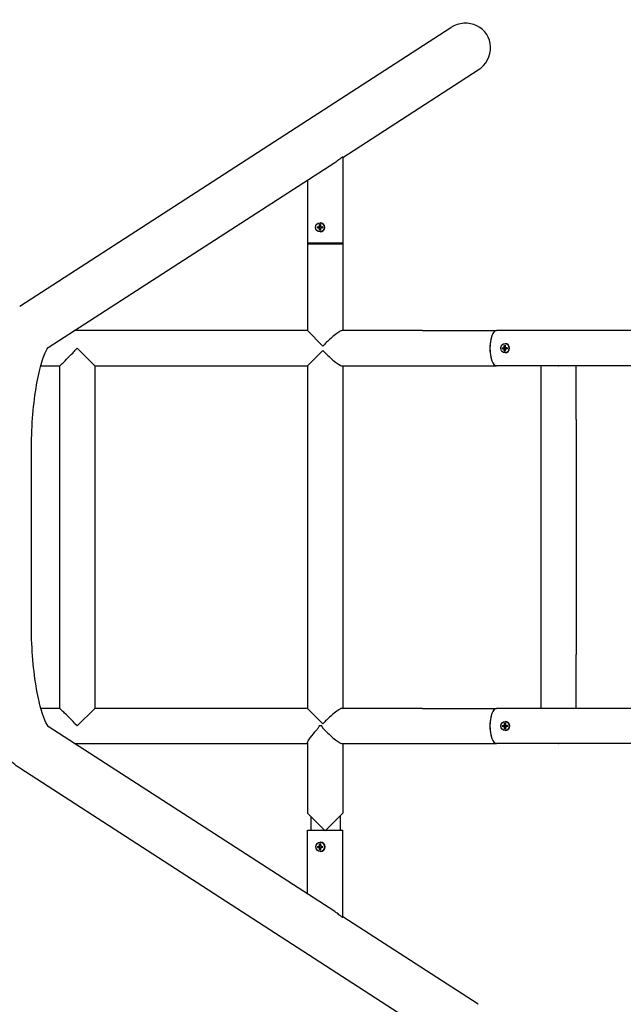
# Model space of a CAD drawing. Units: millimetres. Extents: x -5750 to 5810, y -1760 to 1820.
# Drawn here: x -2869 to -2150, y -527 to 646 of the extents above; entities that cross this region are included whole.
import ezdxf

# ---------------------------------------------------------------- set-up
doc = ezdxf.new("R2010")
doc.units = ezdxf.units.MM
doc.header["$LTSCALE"] = 50
doc.layers.add('SW_Toestellen', color=2, linetype='Continuous')

msp = doc.modelspace()

# ---------------------------------------------------------------- linework, layer by layer
at = {"layer": 'SW_Toestellen'}
for p, q in [((-2868.6, 305.3), (-2355.4, 637)), ((-2484.1, 482.4), (-2322.8, 586.6)), ((-2484.1, 483), (-2484.1, 379)), ((-2834.7, 255.8), (-2493.5, 476.3)), ((-2526.1, 455.2), (-2526.1, 379)), ((-2514.6, 399.6), (-2512.6, 399.1)), ((-2514.6, 398.4), (-2512.6, 398.9)), ((-2512.9, 399.6), (-2512, 399.5)), ((-2512.5, 399), (-2512.5, 399.1)), ((-2512.5, 398.9), (-2512.5, 399)), ((-2511.9, 400.7), (-2511.1, 400.5)), ((-2511.8, 402.5), (-2510.7, 401.1)), ((-2511.7, 399.4), (-2511.6, 399.4)), ((-2511.1, 404.5), (-2511, 404.5)), ((-2510.9, 400.2), (-2510.9, 400.2)), ((-2509.7, 399.6), (-2509.3, 399.5)), ((-2509.3, 399.4), (-2509.4, 399.4)), ((-2507.9, 399.6), (-2508.6, 399.1)), ((-2508.6, 399.1), (-2508.6, 399)), ((-2508.6, 399), (-2508.6, 398.9)), ((-2507.9, 398.4), (-2508.6, 398.9)), ((-2512.9, 398.4), (-2512, 398.5)), ((-2511.9, 397.3), (-2511.1, 397.5)), ((-2511.8, 395.5), (-2510.7, 396.9)), ((-2511.7, 398.6), (-2511.6, 398.6)), ((-2511.1, 393.5), (-2511, 393.5)), ((-2510.9, 397.8), (-2510.9, 397.8)), ((-2509.7, 398.4), (-2509.3, 398.5)), ((-2509.3, 398.6), (-2509.4, 398.6)), ((-2484.1, 380), (-2526.1, 380)), ((-2526.1, 380), (-2526.1, 276)), ((-2484.1, 379), (-2526.1, 379)), ((-2484.1, 380), (-2484.1, 276)), ((-2526.1, 276), (-2803.4, 276)), ((-2507.6, 257.5), (-2526.1, 276)), ((-2389.1, 276), (-2484.9, 276)), ((-2389.1, 276), (-2301, 276)), ((-719.2, 276), (-2301, 276)), ((-2291.7, 258.5), (-2290.7, 257.4)), ((-2290.9, 260.5), (-2290.9, 260.5)), ((-2802.5, 252.7), (-2800.3, 255)), ((-2800.3, 255), (-2779.3, 234)), ((-2526.1, 234), (-2507.6, 252.5)), ((-2294.4, 255.6), (-2292.1, 255.1)), ((-2294.4, 254.4), (-2292.1, 254.9)), ((-2292.8, 255.6), (-2291.6, 255.5)), ((-2292.8, 254.4), (-2291.6, 254.5)), ((-2292, 255), (-2292, 255.1)), ((-2292, 254.9), (-2292, 255)), ((-2291.8, 256.7), (-2290.7, 256.5)), ((-2291.8, 253.3), (-2290.7, 253.5)), ((-2291.7, 251.5), (-2290.7, 252.6)), ((-2291.3, 255.4), (-2291.2, 255.4)), ((-2291.3, 254.6), (-2291.2, 254.6)), ((-2290.9, 249.5), (-2290.9, 249.5)), ((-2290.5, 256.2), (-2290.4, 256.2)), ((-2290.5, 253.8), (-2290.4, 253.8)), ((-2289.7, 255.6), (-2289.2, 255.5)), ((-2289.7, 254.4), (-2289.2, 254.5)), ((-2289, 255.4), (-2289, 255.4)), ((-2289, 254.6), (-2289, 254.6)), ((-2287.9, 255.6), (-2288.3, 255.1)), ((-2288.3, 255.1), (-2288.3, 255)), ((-2288.3, 255), (-2288.3, 254.9)), ((-2287.9, 254.4), (-2288.3, 254.9)), ((-2843.4, 234), (-2821.2, 234)), ((-2821.3, 234), (-2821.3, -174)), ((-2779.3, 234), (-2526.1, 234)), ((-2779.3, 234), (-2779.3, -174)), ((-2526.1, 234), (-2526.1, -174)), ((-2484.9, 234), (-2389.1, 234)), ((-2484.1, 234), (-2484.1, -174)), ((-2389.1, 234), (-2301, 234)), ((-719.2, 234), (-2301, 234)), ((-2248.1, 234), (-2248.1, 170)), ((-2206.1, 170), (-2206.1, 234)), ((-2248.1, 170), (-2248.1, -110)), ((-2206.1, 170), (-2206.1, -110)), ((-2854.7, -72.2), (-2854.7, 132.2)), ((-2248.1, -110), (-2248.1, -174)), ((-2206.1, -174), (-2206.1, -110)), ((-2821.2, -174), (-2843.4, -174)), ((-2779.3, -174), (-2800.3, -195)), ((-2526.1, -174), (-2779.3, -174)), ((-2507.6, -192.5), (-2526.1, -174)), ((-2389.1, -174), (-2484.9, -174)), ((-2389.1, -174), (-2301, -174)), ((-719.2, -174), (-2301, -174)), ((-2493.5, -416.2), (-2834.7, -195.7)), ((-2800.3, -195), (-2802.5, -192.7)), ((-2508.9, -195), (-2512.1, -195)), ((-2294.1, -194.4), (-2291.8, -194.9)), ((-2294.1, -195.6), (-2291.8, -195.1)), ((-2292.5, -194.4), (-2291.3, -194.5)), ((-2292.5, -195.6), (-2291.3, -195.5)), ((-2291.7, -195), (-2291.7, -194.9)), ((-2291.7, -195.1), (-2291.7, -195)), ((-2291.5, -193.3), (-2290.4, -193.5)), ((-2291.5, -196.7), (-2290.4, -196.5)), ((-2291.4, -191.5), (-2290.4, -192.6)), ((-2291.4, -198.5), (-2290.4, -197.4)), ((-2291, -194.6), (-2290.9, -194.6)), ((-2291, -195.4), (-2290.9, -195.4)), ((-2290.6, -189.5), (-2290.6, -189.5)), ((-2290.2, -193.8), (-2290.1, -193.8)), ((-2290.2, -196.2), (-2290.1, -196.2)), ((-2289.4, -194.4), (-2288.9, -194.5)), ((-2289.4, -195.6), (-2288.9, -195.5)), ((-2288.7, -194.6), (-2288.7, -194.6)), ((-2288.7, -195.4), (-2288.7, -195.4)), ((-2287.6, -194.4), (-2288, -194.9)), ((-2288, -194.9), (-2288, -195)), ((-2288, -195), (-2288, -195.1)), ((-2287.6, -195.6), (-2288, -195.1)), ((-2290.6, -200.5), (-2290.6, -200.5)), ((-2803.4, -216), (-2526.1, -216)), ((-2526.1, -215.3), (-2526.1, -299)), ((-2484.9, -216), (-2389.1, -216)), ((-2484.1, -216), (-2484.1, -299)), ((-2389.1, -216), (-2301, -216)), ((-719.2, -216), (-2301, -216)), ((-2355.4, -577), (-2868.6, -245.3)), ((-2505.1, -320), (-2526.1, -299)), ((-2522.1, -303), (-2522.1, -319)), ((-2484.1, -299), (-2505.1, -320)), ((-2487.1, -302), (-2487.1, -319)), ((-2526.1, -319), (-2484.1, -319)), ((-2526.1, -395.2), (-2526.1, -319)), ((-2484.1, -423), (-2484.1, -319)), ((-2514.3, -338.4), (-2512.3, -338.9)), ((-2514.3, -339.6), (-2512.3, -339.1)), ((-2512.7, -338.4), (-2511.8, -338.5)), ((-2512.7, -339.6), (-2511.8, -339.5)), ((-2512.2, -339), (-2512.2, -338.9)), ((-2512.2, -339.1), (-2512.2, -339)), ((-2511.7, -337.3), (-2510.8, -337.5)), ((-2511.5, -335.5), (-2510.5, -336.9)), ((-2511.5, -338.6), (-2511.4, -338.6)), ((-2511.5, -339.4), (-2511.4, -339.4)), ((-2510.8, -333.5), (-2510.8, -333.5)), ((-2510.6, -337.8), (-2510.6, -337.8)), ((-2510.6, -340.2), (-2510.6, -340.2)), ((-2509.4, -338.4), (-2509, -338.5)), ((-2509.4, -339.6), (-2509, -339.5)), ((-2509.1, -338.6), (-2509.1, -338.6)), ((-2509.1, -339.4), (-2509.1, -339.4)), ((-2508.4, -338.9), (-2508.4, -339)), ((-2508.4, -339), (-2508.4, -339.1)), ((-2507.6, -338.4), (-2508.3, -338.9)), ((-2507.6, -339.6), (-2508.3, -339.1)), ((-2511.7, -340.7), (-2510.8, -340.5)), ((-2511.5, -342.5), (-2510.5, -341.1)), ((-2510.8, -344.5), (-2510.8, -344.5)), ((-2322.8, -526.6), (-2484.1, -422.3))]:
    msp.add_line(p, q, dxfattribs=at)
for centre, start, end in [((-2227.1, 255), 89.8571, 90), ((-2227.1, 255), 90, 90.2118), ((-2227.1, 255), 269.7882, 270), ((-2227.1, 255), 270, 270.1429), ((-2227.1, -195), 90, 90.2118), ((-2227.1, -195), 89.8571, 90), ((-2227.1, -195), 269.7882, 270), ((-2227.1, -195), 270, 270.1429)]:
    msp.add_arc(centre, 21, start, end, dxfattribs=at)
for centre, major_axis, ratio, start_param, end_param in [((-2339.1, 611.8), (26.4, 17.1), 0.952692, 4.712389, 7.853982), ((-2504.1, 399), (0, 15), 0.701392, 1.533497, 1.608096), ((-2507.3, 399), (11.5, 10.6), 0.280459, 1.714085, 1.811186), ((-2510.6, 399), (0, -2), 0.965926, 4.65794, 4.712389), ((-2510.6, 399), (0, -2), 0.965926, 4.712389, 4.766838), ((-2507.9, 395.1), (14.8, -2.2), 0.476214, 1.832258, 1.906857), ((-2511, 399), (0, 5.5), 0.965926, 3.141593, 6.283185), ((-2507.3, 399), (11, -11.1), 0.083662, 4.479134, 4.576234), ((-2510.3, 399), (0, 2), 0.834869, 4.712389, 4.766214), ((-2510.6, 399), (0, 2), 0.965926, 4.712389, 4.766838), ((-2510.3, 399), (0, 2), 0.834869, 4.658564, 4.712389), ((-2510.6, 399), (0, 2), 0.965926, 4.65794, 4.712389), ((-2511.6, 399), (0, -15), 0.251035, 1.533497, 1.608096), ((-2507.3, 399), (-11.5, 10.6), 0.280459, 1.330407, 1.427507), ((-2507.9, 402.9), (-14.8, -2.2), 0.476214, 1.234735, 1.309335), ((-2507.3, 399), (-11, -11.1), 0.083662, 4.848544, 4.945644), ((-2301, 255), (0, -21), 0.374607, 3.141593, 6.283185), ((-2301, 255), (0, 21), 0.374607, 0, 3.141593), ((-2226.7, 255), (-108, 0), 0.19438, 4.714883, 4.716086), ((-2286.3, 251.1), (14.6, -3.1), 0.457113, 1.968249, 2.042849), ((-2290.9, 255), (0, 5.5), 0.927184, 3.141593, 6.283185), ((-2282.7, 255), (0, 15), 0.783029, 1.533497, 1.608096), ((-2285.5, 255), (11.8, 10.3), 0.357961, 1.80988, 1.906981), ((-2285.5, 255), (-11.8, 10.3), 0.357961, 1.234611, 1.331712), ((-2290.2, 255), (0, -2), 0.927184, 4.65794, 4.712389), ((-2290.2, 255), (0, -2), 0.927184, 4.712389, 4.766838), ((-2286.3, 258.9), (-14.6, -3.1), 0.457113, 1.098744, 1.173343), ((-2285.4, 255), (11.2, -10.9), 0.169057, 4.391738, 4.488839), ((-2285.4, 255), (-11.2, -10.9), 0.169057, 4.935939, 5.03304), ((-2289.8, 255), (0, 2), 0.737497, 4.712389, 4.766214), ((-2290.2, 255), (0, 2), 0.927184, 4.712389, 4.766838), ((-2289.8, 255), (0, 2), 0.737497, 4.658564, 4.712389), ((-2290.2, 255), (0, 2), 0.927184, 4.65794, 4.712389), ((-2289.9, 255), (0, -15), 0.131197, 1.533497, 1.608096), ((-2226.7, 255), (-108, 0), 0.19438, 1.567099, 1.568303), ((-2301, -195), (0, -21), 0.374607, 3.141593, 6.283185), ((-2301, -195), (0, 21), 0.374607, 0, 3.141593), ((-2226.7, -195), (-108, 0), 0.19438, 4.714883, 4.716086), ((-2282.4, -195), (0, 15), 0.783029, 1.533497, 1.608096), ((-2285.2, -195), (11.8, 10.3), 0.357961, 1.80988, 1.906981), ((-2285.2, -195), (-11.8, 10.3), 0.357961, 1.234611, 1.331712), ((-2289.9, -195), (0, -2), 0.927184, 4.65794, 4.712389), ((-2289.9, -195), (0, -2), 0.927184, 4.712389, 4.766838), ((-2286, -198.9), (14.6, -3.1), 0.457113, 1.968249, 2.042849), ((-2286, -191.1), (-14.6, -3.1), 0.457113, 1.098744, 1.173343), ((-2290.6, -195), (0, 5.5), 0.927184, 3.141593, 6.283185), ((-2285.1, -195), (11.2, -10.9), 0.169057, 4.391738, 4.488839), ((-2285.1, -195), (-11.2, -10.9), 0.169057, 4.935939, 5.03304), ((-2289.5, -195), (0, -2), 0.737497, 1.570796, 1.624621), ((-2289.9, -195), (0, 2), 0.927184, 4.712389, 4.766838), ((-2289.5, -195), (0, -2), 0.737497, 1.516971, 1.570796), ((-2289.9, -195), (0, 2), 0.927184, 4.65794, 4.712389), ((-2289.6, -195), (0, -15), 0.131197, 1.533497, 1.608096), ((-2226.7, -195), (-108, 0), 0.19438, 1.567099, 1.568303), ((-2503.8, -339), (0, 15), 0.701392, 1.533497, 1.608096), ((-2507.1, -339), (11.5, 10.6), 0.280459, 1.714085, 1.811186), ((-2507.1, -339), (-11.5, 10.6), 0.280459, 1.330407, 1.427507), ((-2510.3, -339), (0, -2), 0.965926, 4.65794, 4.712389), ((-2510.3, -339), (0, -2), 0.965926, 4.712389, 4.766838), ((-2507.6, -342.9), (14.8, -2.2), 0.476214, 1.832258, 1.906857), ((-2510.8, -339), (0, 5.5), 0.965926, 3.141593, 6.283185), ((-2507, -339), (11, -11.1), 0.083662, 4.479134, 4.576234), ((-2507, -339), (-11, -11.1), 0.083662, 4.848544, 4.945644), ((-2510, -339), (0, -2), 0.834869, 1.570796, 1.624621), ((-2510.3, -339), (0, 2), 0.965926, 4.712389, 4.766838), ((-2510, -339), (0, -2), 0.834869, 1.516971, 1.570796), ((-2510.3, -339), (0, 2), 0.965926, 4.65794, 4.712389), ((-2511.4, -339), (0, -15), 0.251035, 1.533497, 1.608096), ((-2507.6, -335.1), (-14.8, -2.2), 0.476214, 1.234735, 1.309335)]:
    msp.add_ellipse(centre, major_axis=major_axis, ratio=ratio, start_param=start_param, end_param=end_param, dxfattribs=at)
for centre, ratio in [((-2511.1, 399), 0.965926), ((-2290.9, 255), 0.927184), ((-2290.6, -195), 0.927184), ((-2510.8, -339), 0.965926)]:
    msp.add_ellipse(centre, major_axis=(0, 5.5), ratio=ratio, dxfattribs=at)
for points, knots in [([(-2493.5, 476.3), (-2491.8, 477.4), (-2490.1, 478.7), (-2487.8, 480.5), (-2487, 481.1), (-2485.7, 482.1), (-2485.2, 482.5), (-2484.5, 483), (-2484.3, 483.1), (-2484.1, 483.1), (-2484.1, 483), (-2484.1, 483)], [18.607336, 18.607336, 18.607336, 18.607336, 19.319296, 19.319296, 19.764454, 19.764454, 20.209612, 20.209612, 20.610766, 20.610766, 20.75093, 20.75093, 20.75093, 20.75093]), ([(-2514.6, 399.6), (-2514.3, 399.6), (-2514.1, 399.6), (-2513.5, 399.6), (-2513.2, 399.6), (-2512.9, 399.6)], [0, 0, 0, 0, 0.0853596, 0.0853596, 0.1806809, 0.1806809, 0.1806809, 0.1806809]), ([(-2512.5, 399.1), (-2512.5, 399.1), (-2512.5, 399.1), (-2512.5, 399.1), (-2512.6, 399.1), (-2512.6, 399.1)], [0.01053712, 0.01053712, 0.01053712, 0.01053712, 0.01205786, 0.01205786, 0.02365377, 0.02365377, 0.02365377, 0.02365377]), ([(-2512.6, 398.9), (-2512.6, 398.9), (-2512.5, 398.9), (-2512.5, 398.9), (-2512.5, 398.9), (-2512.5, 398.9)], [0, 0, 0, 0, 0.01159954, 0.01159954, 0.01313427, 0.01313427, 0.01313427, 0.01313427]), ([(-2512, 399.3), (-2512.1, 399.2), (-2512.2, 399.2), (-2512.4, 399.1), (-2512.4, 399.1), (-2512.5, 399.1)], [0, 0, 0, 0, 0.03837097, 0.03837097, 0.05422773, 0.05422773, 0.05422773, 0.05422773]), ([(-2512, 399.5), (-2512, 399.5), (-2512, 399.5), (-2511.9, 399.4), (-2511.9, 399.4), (-2511.8, 399.4), (-2511.8, 399.4), (-2511.7, 399.4)], [-0.03789508, -0.03789508, -0.03789508, -0.03789508, -0.0237634, -0.0237634, -0.0103241, -0.0103241, 0, 0, 0, 0]), ([(-2511.9, 400.7), (-2511.9, 401), (-2511.9, 401.3), (-2511.8, 401.9), (-2511.8, 402.2), (-2511.8, 402.5)], [0, 0, 0, 0, 0.0936705, 0.0936705, 0.1808975, 0.1808975, 0.1808975, 0.1808975]), ([(-2511.1, 400.5), (-2511, 400.4), (-2511, 400.4), (-2511, 400.4), (-2511, 400.4), (-2510.9, 400.3), (-2510.9, 400.3), (-2510.9, 400.3)], [0, 0, 0, 0, 0.0200021, 0.0200021, 0.03066464, 0.03066464, 0.04377072, 0.04377072, 0.04377072, 0.04377072]), ([(-2510.7, 402.5), (-2510.7, 402.2), (-2510.7, 401.9), (-2510.7, 401.3), (-2510.7, 401), (-2510.7, 400.7)], [0, 0, 0, 0, 0.0853596, 0.0853596, 0.1806809, 0.1806809, 0.1806809, 0.1806809]), ([(-2509.7, 399.6), (-2509.4, 399.6), (-2509.1, 399.6), (-2508.5, 399.6), (-2508.2, 399.6), (-2507.9, 399.6)], [0, 0, 0, 0, 0.0936705, 0.0936705, 0.1808975, 0.1808975, 0.1808975, 0.1808975]), ([(-2509.2, 399.5), (-2509.2, 399.5), (-2509.2, 399.4), (-2509.2, 399.4), (-2509.2, 399.4), (-2509.3, 399.4), (-2509.3, 399.4), (-2509.3, 399.4)], [0.00559644, 0.00559644, 0.00559644, 0.00559644, 0.0200021, 0.0200021, 0.03066464, 0.03066464, 0.04377072, 0.04377072, 0.04377072, 0.04377072]), ([(-2509.1, 398.7), (-2509, 398.8), (-2508.9, 398.8), (-2508.7, 398.9), (-2508.7, 398.9), (-2508.6, 398.9)], [0, 0, 0, 0, 0.03837097, 0.03837097, 0.05422773, 0.05422773, 0.05422773, 0.05422773]), ([(-2508.6, 399.1), (-2508.6, 399.1), (-2508.6, 399.1), (-2508.6, 399.1), (-2508.6, 399.1), (-2508.6, 399.1)], [0, 0, 0, 0, 0.01159954, 0.01159954, 0.01313427, 0.01313427, 0.01313427, 0.01313427]), ([(-2508.6, 398.9), (-2508.6, 398.9), (-2508.6, 398.9), (-2508.6, 398.9), (-2508.6, 398.9), (-2508.6, 398.9)], [0.01053712, 0.01053712, 0.01053712, 0.01053712, 0.01205786, 0.01205786, 0.02365377, 0.02365377, 0.02365377, 0.02365377]), ([(-2512.9, 398.4), (-2513.2, 398.4), (-2513.5, 398.4), (-2514.1, 398.4), (-2514.3, 398.4), (-2514.6, 398.4)], [0, 0, 0, 0, 0.0936705, 0.0936705, 0.1808975, 0.1808975, 0.1808975, 0.1808975]), ([(-2512, 398.5), (-2512, 398.5), (-2512, 398.6), (-2511.9, 398.6), (-2511.9, 398.6), (-2511.8, 398.6), (-2511.8, 398.6), (-2511.7, 398.6)], [0, 0, 0, 0, 0.0200021, 0.0200021, 0.03066464, 0.03066464, 0.04377072, 0.04377072, 0.04377072, 0.04377072]), ([(-2511.8, 395.5), (-2511.8, 395.8), (-2511.8, 396.1), (-2511.9, 396.7), (-2511.9, 397), (-2511.9, 397.3)], [0, 0, 0, 0, 0.0853596, 0.0853596, 0.1806809, 0.1806809, 0.1806809, 0.1806809]), ([(-2511.1, 397.5), (-2511, 397.5), (-2511, 397.6), (-2511, 397.6), (-2511, 397.6), (-2510.9, 397.7), (-2510.9, 397.7), (-2510.9, 397.7)], [-0.03789508, -0.03789508, -0.03789508, -0.03789508, -0.0237634, -0.0237634, -0.0103241, -0.0103241, 0, 0, 0, 0]), ([(-2510.7, 397.3), (-2510.7, 397), (-2510.7, 396.7), (-2510.7, 396.1), (-2510.7, 395.8), (-2510.7, 395.5)], [0, 0, 0, 0, 0.0936705, 0.0936705, 0.1808975, 0.1808975, 0.1808975, 0.1808975]), ([(-2507.9, 398.4), (-2508.2, 398.4), (-2508.5, 398.4), (-2509.1, 398.4), (-2509.4, 398.4), (-2509.7, 398.4)], [0, 0, 0, 0, 0.0853596, 0.0853596, 0.1806809, 0.1806809, 0.1806809, 0.1806809]), ([(-2509.2, 398.5), (-2509.2, 398.5), (-2509.2, 398.6), (-2509.2, 398.6), (-2509.2, 398.6), (-2509.3, 398.6), (-2509.3, 398.6), (-2509.3, 398.6)], [-0.03298139, -0.03298139, -0.03298139, -0.03298139, -0.0237634, -0.0237634, -0.0103241, -0.0103241, 0, 0, 0, 0]), ([(-2484.9, 276), (-2485.2, 276), (-2485.7, 275.9), (-2487.2, 275.2), (-2488.4, 274.5), (-2491.7, 272.3), (-2493.7, 270.7), (-2499.3, 265.9), (-2502.8, 262.7), (-2506.3, 259), (-2507.1, 258.2), (-2507.6, 257.5)], [-1.288016, -1.288016, -1.288016, -1.288016, -1.178826, -1.178826, -0.990163, -0.990163, -0.744243, -0.744243, -0.337602, -0.337602, -0.2127, -0.2127, -0.2127, -0.2127]), ([(-2291.8, 256.7), (-2291.8, 257), (-2291.8, 257.3), (-2291.8, 257.9), (-2291.7, 258.2), (-2291.7, 258.5)], [0, 0, 0, 0, 0.0936705, 0.0936705, 0.1808975, 0.1808975, 0.1808975, 0.1808975]), ([(-2290.6, 258.5), (-2290.6, 258.2), (-2290.7, 257.9), (-2290.7, 257.3), (-2290.7, 257), (-2290.7, 256.7)], [0, 0, 0, 0, 0.0853596, 0.0853596, 0.1806809, 0.1806809, 0.1806809, 0.1806809]), ([(-2854.7, 132.2), (-2854.7, 145.5), (-2854.2, 158.8), (-2852.3, 184.3), (-2850.9, 196.4), (-2847.4, 218.2), (-2845.2, 227.9), (-2840.8, 243.2), (-2838.5, 249), (-2835.4, 255), (-2834.3, 256.3), (-2834.3, 256.3)], [4.712328, 4.712328, 4.712328, 4.712328, 4.993355, 4.993355, 5.274382, 5.274382, 5.555409, 5.555409, 5.818118, 5.818118, 6.001876, 6.001876, 6.001876, 6.001876]), ([(-2821.2, 234), (-2821.2, 234), (-2821.1, 234.1), (-2820.5, 234.5), (-2819.8, 235.1), (-2817.8, 237), (-2816.3, 238.5), (-2812.3, 242.4), (-2809.5, 245.1), (-2805, 249.8), (-2803.4, 251.5), (-2802.5, 252.7)], [-1.792086, -1.792086, -1.792086, -1.792086, -1.673917, -1.673917, -1.398587, -1.398587, -1.05781, -1.05781, -0.559315, -0.559315, -0.224666, -0.224666, -0.224666, -0.224666]), ([(-2507.6, 252.5), (-2506.8, 251.5), (-2505.6, 250.3), (-2502.6, 247.2), (-2500.8, 245.5), (-2496.8, 241.9), (-2494.6, 240), (-2491, 237.2), (-2489.5, 236.2), (-2487.2, 234.8), (-2486.2, 234.3), (-2485.3, 234), (-2485.1, 234), (-2484.9, 234)], [-7.148877, -7.148877, -7.148877, -7.148877, -6.824706, -6.824706, -6.407854, -6.407854, -5.893156, -5.893156, -5.507833, -5.507833, -5.175555, -5.175555, -5.05462, -5.05462, -5.05462, -5.05462]), ([(-2294.4, 255.6), (-2294.1, 255.6), (-2293.9, 255.6), (-2293.4, 255.6), (-2293.1, 255.6), (-2292.8, 255.6)], [0, 0, 0, 0, 0.0853596, 0.0853596, 0.1806809, 0.1806809, 0.1806809, 0.1806809]), ([(-2292.8, 254.4), (-2293.1, 254.4), (-2293.4, 254.4), (-2293.9, 254.4), (-2294.1, 254.4), (-2294.4, 254.4)], [0, 0, 0, 0, 0.0936705, 0.0936705, 0.1808975, 0.1808975, 0.1808975, 0.1808975]), ([(-2292, 255.1), (-2292, 255.1), (-2292, 255.1), (-2292.1, 255.1), (-2292.1, 255.1), (-2292.1, 255.1)], [0.01053712, 0.01053712, 0.01053712, 0.01053712, 0.01205786, 0.01205786, 0.02365377, 0.02365377, 0.02365377, 0.02365377]), ([(-2292.1, 254.9), (-2292.1, 254.9), (-2292.1, 254.9), (-2292, 254.9), (-2292, 254.9), (-2292, 254.9)], [0, 0, 0, 0, 0.01159954, 0.01159954, 0.01313427, 0.01313427, 0.01313427, 0.01313427]), ([(-2291.5, 255.3), (-2291.6, 255.2), (-2291.8, 255.2), (-2291.9, 255.1), (-2292, 255.1), (-2292, 255.1)], [0, 0, 0, 0, 0.03837097, 0.03837097, 0.05422773, 0.05422773, 0.05422773, 0.05422773]), ([(-2291.7, 251.5), (-2291.7, 251.8), (-2291.7, 252.1), (-2291.8, 252.7), (-2291.8, 253), (-2291.8, 253.3)], [0, 0, 0, 0, 0.0853596, 0.0853596, 0.1806809, 0.1806809, 0.1806809, 0.1806809]), ([(-2291.6, 255.5), (-2291.6, 255.5), (-2291.6, 255.5), (-2291.5, 255.4), (-2291.4, 255.4), (-2291.4, 255.4), (-2291.3, 255.4), (-2291.3, 255.4)], [-0.03789508, -0.03789508, -0.03789508, -0.03789508, -0.0237634, -0.0237634, -0.0103241, -0.0103241, 0, 0, 0, 0]), ([(-2291.6, 254.5), (-2291.6, 254.5), (-2291.5, 254.6), (-2291.5, 254.6), (-2291.4, 254.6), (-2291.4, 254.6), (-2291.3, 254.6), (-2291.3, 254.6)], [0, 0, 0, 0, 0.0200021, 0.0200021, 0.03066464, 0.03066464, 0.04377072, 0.04377072, 0.04377072, 0.04377072]), ([(-2290.7, 256.5), (-2290.7, 256.4), (-2290.6, 256.4), (-2290.6, 256.4), (-2290.6, 256.4), (-2290.5, 256.3), (-2290.5, 256.3), (-2290.5, 256.3)], [0, 0, 0, 0, 0.0200021, 0.0200021, 0.03066464, 0.03066464, 0.04377072, 0.04377072, 0.04377072, 0.04377072]), ([(-2290.7, 253.5), (-2290.7, 253.5), (-2290.6, 253.6), (-2290.6, 253.6), (-2290.6, 253.6), (-2290.5, 253.7), (-2290.5, 253.7), (-2290.5, 253.7)], [-0.03789508, -0.03789508, -0.03789508, -0.03789508, -0.0237634, -0.0237634, -0.0103241, -0.0103241, 0, 0, 0, 0]), ([(-2290.7, 253.3), (-2290.7, 253), (-2290.7, 252.7), (-2290.7, 252.1), (-2290.6, 251.8), (-2290.6, 251.5)], [0, 0, 0, 0, 0.0936705, 0.0936705, 0.1808975, 0.1808975, 0.1808975, 0.1808975]), ([(-2289.7, 255.6), (-2289.4, 255.6), (-2289.1, 255.6), (-2288.5, 255.6), (-2288.2, 255.6), (-2287.9, 255.6)], [0, 0, 0, 0, 0.0936705, 0.0936705, 0.1808975, 0.1808975, 0.1808975, 0.1808975]), ([(-2287.9, 254.4), (-2288.2, 254.4), (-2288.5, 254.4), (-2289.1, 254.4), (-2289.4, 254.4), (-2289.7, 254.4)], [0, 0, 0, 0, 0.0853596, 0.0853596, 0.1806809, 0.1806809, 0.1806809, 0.1806809]), ([(-2288.9, 255.4), (-2288.9, 255.4), (-2288.9, 255.4), (-2288.9, 255.4), (-2288.9, 255.4), (-2288.9, 255.4), (-2288.9, 255.4), (-2289, 255.4)], [0.01740928, 0.01740928, 0.01740928, 0.01740928, 0.0200021, 0.0200021, 0.03066464, 0.03066464, 0.04377072, 0.04377072, 0.04377072, 0.04377072]), ([(-2288.9, 254.6), (-2288.9, 254.6), (-2288.9, 254.6), (-2288.9, 254.6), (-2288.9, 254.6), (-2289, 254.6)], [-0.023039, -0.023039, -0.023039, -0.023039, -0.0103241, -0.0103241, 0, 0, 0, 0]), ([(-2288.8, 254.7), (-2288.7, 254.8), (-2288.6, 254.8), (-2288.4, 254.9), (-2288.4, 254.9), (-2288.3, 254.9)], [0, 0, 0, 0, 0.03837097, 0.03837097, 0.05422773, 0.05422773, 0.05422773, 0.05422773]), ([(-2288.3, 255.1), (-2288.3, 255.1), (-2288.3, 255.1), (-2288.3, 255.1), (-2288.3, 255.1), (-2288.3, 255.1)], [0, 0, 0, 0, 0.01159954, 0.01159954, 0.01313427, 0.01313427, 0.01313427, 0.01313427]), ([(-2288.3, 254.9), (-2288.3, 254.9), (-2288.3, 254.9), (-2288.3, 254.9), (-2288.3, 254.9), (-2288.3, 254.9)], [0.01053712, 0.01053712, 0.01053712, 0.01053712, 0.01205786, 0.01205786, 0.02365377, 0.02365377, 0.02365377, 0.02365377]), ([(-2868.6, -245.3), (-2874.4, -241.5), (-2878.6, -237.1), (-2888.3, -224.5), (-2892.5, -215.7), (-2899.8, -196), (-2902.8, -185.1), (-2907.9, -161), (-2909.9, -147.9), (-2913, -120.4), (-2914, -105.9), (-2914.6, -84.9), (-2914.7, -78.5), (-2914.7, -72.2)], [3.307337, 3.307337, 3.307337, 3.307337, 3.466965, 3.466965, 3.747963, 3.747963, 4.028961, 4.028961, 4.309959, 4.309959, 4.590957, 4.590957, 4.712328, 4.712328, 4.712328, 4.712328]), ([(-2834.3, -196.2), (-2834.3, -196.2), (-2834.3, -196.2), (-2834.6, -196), (-2835.4, -194.8), (-2837.8, -190.3), (-2839.5, -186.5), (-2843.2, -175.4), (-2845.2, -167.7), (-2849.1, -148.9), (-2850.8, -137.6), (-2853.3, -113.2), (-2854.2, -100.2), (-2854.7, -82), (-2854.7, -77.1), (-2854.7, -72.2)], [3.422902, 3.422902, 3.422902, 3.422902, 3.442681, 3.442681, 3.595963, 3.595963, 3.796052, 3.796052, 4.046187, 4.046187, 4.327185, 4.327185, 4.608183, 4.608183, 4.712328, 4.712328, 4.712328, 4.712328]), ([(-2802.5, -192.7), (-2802.6, -192.6), (-2802.7, -192.6), (-2803.8, -191), (-2805.8, -188.9), (-2810.6, -184), (-2813, -181.6), (-2816.5, -178.3), (-2817.8, -177), (-2819.8, -175.2), (-2820.5, -174.5), (-2821.1, -174.1), (-2821.2, -174), (-2821.2, -174)], [-8.102342, -8.102342, -8.102342, -8.102342, -8.063763, -8.063763, -7.517977, -7.517977, -6.948256, -6.948256, -6.570246, -6.570246, -6.214941, -6.214941, -6.053446, -6.053446, -6.053446, -6.053446]), ([(-2484.9, -174), (-2485.2, -174), (-2485.7, -174.1), (-2487.2, -174.8), (-2488.4, -175.5), (-2491.7, -177.7), (-2493.7, -179.3), (-2499.3, -184.1), (-2502.8, -187.3), (-2506.3, -191), (-2507.1, -191.8), (-2507.6, -192.5)], [-1.288016, -1.288016, -1.288016, -1.288016, -1.178826, -1.178826, -0.990163, -0.990163, -0.744243, -0.744243, -0.337602, -0.337602, -0.2127, -0.2127, -0.2127, -0.2127]), ([(-2526.1, -215.3), (-2526.1, -214.9), (-2525.9, -214.3), (-2525, -212.3), (-2523.9, -210.7), (-2520.4, -205.9), (-2517.7, -202.7), (-2514.3, -198.7), (-2513.5, -197.7), (-2512.5, -196.3), (-2512.3, -195.9), (-2512.2, -195.4), (-2512.1, -195.2), (-2512.1, -195)], [-1.136199, -1.136199, -1.136199, -1.136199, -0.990163, -0.990163, -0.744243, -0.744243, -0.337602, -0.337602, -0.17073, -0.17073, -0.059497, -0.059497, 0, 0, 0, 0]), ([(-2508.9, -195), (-2508.9, -195.2), (-2508.9, -195.3), (-2508.8, -195.7), (-2508.8, -195.9), (-2508, -197.2), (-2506.4, -199), (-2502.6, -202.8), (-2500.8, -204.5), (-2496.8, -208.1), (-2494.6, -210), (-2491, -212.8), (-2489.5, -213.8), (-2487.2, -215.2), (-2486.2, -215.7), (-2485.3, -216), (-2485.1, -216), (-2484.9, -216)], [-7.462828, -7.462828, -7.462828, -7.462828, -7.4069, -7.4069, -7.324942, -7.324942, -6.824706, -6.824706, -6.407854, -6.407854, -5.893156, -5.893156, -5.507833, -5.507833, -5.175555, -5.175555, -5.05462, -5.05462, -5.05462, -5.05462]), ([(-2294.1, -194.4), (-2293.8, -194.4), (-2293.6, -194.4), (-2293.1, -194.4), (-2292.8, -194.4), (-2292.5, -194.4)], [0, 0, 0, 0, 0.0853596, 0.0853596, 0.1806809, 0.1806809, 0.1806809, 0.1806809]), ([(-2292.5, -195.6), (-2292.8, -195.6), (-2293.1, -195.6), (-2293.6, -195.6), (-2293.8, -195.6), (-2294.1, -195.6)], [0, 0, 0, 0, 0.0936705, 0.0936705, 0.1808975, 0.1808975, 0.1808975, 0.1808975]), ([(-2291.7, -194.9), (-2291.7, -194.9), (-2291.7, -194.9), (-2291.8, -194.9), (-2291.8, -194.9), (-2291.8, -194.9)], [0.01053712, 0.01053712, 0.01053712, 0.01053712, 0.01205786, 0.01205786, 0.02365377, 0.02365377, 0.02365377, 0.02365377]), ([(-2291.8, -195.1), (-2291.8, -195.1), (-2291.8, -195.1), (-2291.7, -195.1), (-2291.7, -195.1), (-2291.7, -195.1)], [0, 0, 0, 0, 0.01159954, 0.01159954, 0.01313427, 0.01313427, 0.01313427, 0.01313427]), ([(-2291.2, -194.7), (-2291.3, -194.8), (-2291.5, -194.8), (-2291.6, -194.9), (-2291.7, -194.9), (-2291.7, -194.9)], [0, 0, 0, 0, 0.03837097, 0.03837097, 0.05422773, 0.05422773, 0.05422773, 0.05422773]), ([(-2291.5, -193.3), (-2291.5, -193), (-2291.5, -192.7), (-2291.4, -192.1), (-2291.4, -191.8), (-2291.4, -191.5)], [0, 0, 0, 0, 0.0936705, 0.0936705, 0.1808975, 0.1808975, 0.1808975, 0.1808975]), ([(-2291.4, -198.5), (-2291.4, -198.2), (-2291.4, -197.9), (-2291.5, -197.3), (-2291.5, -197), (-2291.5, -196.7)], [0, 0, 0, 0, 0.0853596, 0.0853596, 0.1806809, 0.1806809, 0.1806809, 0.1806809]), ([(-2291.3, -194.5), (-2291.3, -194.5), (-2291.2, -194.5), (-2291.2, -194.6), (-2291.1, -194.6), (-2291.1, -194.6), (-2291, -194.6), (-2291, -194.6)], [-0.03789508, -0.03789508, -0.03789508, -0.03789508, -0.0237634, -0.0237634, -0.0103241, -0.0103241, 0, 0, 0, 0]), ([(-2291.3, -195.5), (-2291.3, -195.5), (-2291.2, -195.4), (-2291.2, -195.4), (-2291.1, -195.4), (-2291.1, -195.4), (-2291, -195.4), (-2291, -195.4)], [0, 0, 0, 0, 0.0200021, 0.0200021, 0.03066464, 0.03066464, 0.04377072, 0.04377072, 0.04377072, 0.04377072]), ([(-2290.3, -191.5), (-2290.3, -191.8), (-2290.4, -192.1), (-2290.4, -192.7), (-2290.4, -193), (-2290.4, -193.3)], [0, 0, 0, 0, 0.0853596, 0.0853596, 0.1806809, 0.1806809, 0.1806809, 0.1806809]), ([(-2290.4, -193.5), (-2290.4, -193.6), (-2290.3, -193.6), (-2290.3, -193.6), (-2290.3, -193.6), (-2290.2, -193.7), (-2290.2, -193.7), (-2290.2, -193.7)], [0, 0, 0, 0, 0.0200021, 0.0200021, 0.03066464, 0.03066464, 0.04377072, 0.04377072, 0.04377072, 0.04377072]), ([(-2290.4, -196.5), (-2290.4, -196.5), (-2290.3, -196.4), (-2290.3, -196.4), (-2290.3, -196.4), (-2290.2, -196.3), (-2290.2, -196.3), (-2290.2, -196.3)], [-0.03789508, -0.03789508, -0.03789508, -0.03789508, -0.0237634, -0.0237634, -0.0103241, -0.0103241, 0, 0, 0, 0]), ([(-2290.4, -196.7), (-2290.4, -197), (-2290.4, -197.3), (-2290.4, -197.9), (-2290.3, -198.2), (-2290.3, -198.5)], [0, 0, 0, 0, 0.0936705, 0.0936705, 0.1808975, 0.1808975, 0.1808975, 0.1808975]), ([(-2289.4, -194.4), (-2289.1, -194.4), (-2288.8, -194.4), (-2288.2, -194.4), (-2287.9, -194.4), (-2287.6, -194.4)], [0, 0, 0, 0, 0.0936705, 0.0936705, 0.1808975, 0.1808975, 0.1808975, 0.1808975]), ([(-2287.6, -195.6), (-2287.9, -195.6), (-2288.2, -195.6), (-2288.8, -195.6), (-2289.1, -195.6), (-2289.4, -195.6)], [0, 0, 0, 0, 0.0853596, 0.0853596, 0.1806809, 0.1806809, 0.1806809, 0.1806809]), ([(-2288.6, -194.6), (-2288.6, -194.6), (-2288.6, -194.6), (-2288.6, -194.6), (-2288.6, -194.6), (-2288.6, -194.6), (-2288.6, -194.6), (-2288.7, -194.6)], [0.01740928, 0.01740928, 0.01740928, 0.01740928, 0.0200021, 0.0200021, 0.03066464, 0.03066464, 0.04377072, 0.04377072, 0.04377072, 0.04377072]), ([(-2288.6, -195.4), (-2288.6, -195.4), (-2288.6, -195.4), (-2288.6, -195.4), (-2288.6, -195.4), (-2288.7, -195.4)], [-0.023039, -0.023039, -0.023039, -0.023039, -0.0103241, -0.0103241, 0, 0, 0, 0]), ([(-2288.5, -195.3), (-2288.4, -195.2), (-2288.3, -195.2), (-2288.1, -195.1), (-2288.1, -195.1), (-2288, -195.1)], [0, 0, 0, 0, 0.03837097, 0.03837097, 0.05422773, 0.05422773, 0.05422773, 0.05422773]), ([(-2288, -194.9), (-2288, -194.9), (-2288, -194.9), (-2288, -194.9), (-2288, -194.9), (-2288, -194.9)], [0, 0, 0, 0, 0.01159954, 0.01159954, 0.01313427, 0.01313427, 0.01313427, 0.01313427]), ([(-2288, -195.1), (-2288, -195.1), (-2288, -195.1), (-2288, -195.1), (-2288, -195.1), (-2288, -195.1)], [0.01053712, 0.01053712, 0.01053712, 0.01053712, 0.01205786, 0.01205786, 0.02365377, 0.02365377, 0.02365377, 0.02365377]), ([(-2514.3, -338.4), (-2514.1, -338.4), (-2513.8, -338.4), (-2513.3, -338.4), (-2513, -338.4), (-2512.7, -338.4)], [0, 0, 0, 0, 0.0853596, 0.0853596, 0.1806809, 0.1806809, 0.1806809, 0.1806809]), ([(-2512.7, -339.6), (-2513, -339.6), (-2513.3, -339.6), (-2513.8, -339.6), (-2514.1, -339.6), (-2514.3, -339.6)], [0, 0, 0, 0, 0.0936705, 0.0936705, 0.1808975, 0.1808975, 0.1808975, 0.1808975]), ([(-2512.2, -338.9), (-2512.2, -338.9), (-2512.2, -338.9), (-2512.3, -338.9), (-2512.3, -338.9), (-2512.3, -338.9)], [0.01053712, 0.01053712, 0.01053712, 0.01053712, 0.01205786, 0.01205786, 0.02365377, 0.02365377, 0.02365377, 0.02365377]), ([(-2512.3, -339.1), (-2512.3, -339.1), (-2512.3, -339.1), (-2512.2, -339.1), (-2512.2, -339.1), (-2512.2, -339.1)], [0, 0, 0, 0, 0.01159954, 0.01159954, 0.01313427, 0.01313427, 0.01313427, 0.01313427]), ([(-2511.7, -338.7), (-2511.8, -338.8), (-2512, -338.8), (-2512.1, -338.9), (-2512.2, -338.9), (-2512.2, -338.9)], [0, 0, 0, 0, 0.03837097, 0.03837097, 0.05422773, 0.05422773, 0.05422773, 0.05422773]), ([(-2511.8, -338.5), (-2511.7, -338.5), (-2511.7, -338.5), (-2511.7, -338.6), (-2511.6, -338.6), (-2511.6, -338.6), (-2511.5, -338.6), (-2511.5, -338.6)], [-0.03789508, -0.03789508, -0.03789508, -0.03789508, -0.0237634, -0.0237634, -0.0103241, -0.0103241, 0, 0, 0, 0]), ([(-2511.8, -339.5), (-2511.7, -339.5), (-2511.7, -339.4), (-2511.6, -339.4), (-2511.6, -339.4), (-2511.6, -339.4), (-2511.5, -339.4), (-2511.5, -339.4)], [0, 0, 0, 0, 0.0200021, 0.0200021, 0.03066464, 0.03066464, 0.04377072, 0.04377072, 0.04377072, 0.04377072]), ([(-2511.7, -337.3), (-2511.6, -337), (-2511.6, -336.7), (-2511.6, -336.1), (-2511.6, -335.8), (-2511.5, -335.5)], [0, 0, 0, 0, 0.0936705, 0.0936705, 0.1808975, 0.1808975, 0.1808975, 0.1808975]), ([(-2510.8, -337.5), (-2510.8, -337.6), (-2510.8, -337.6), (-2510.7, -337.6), (-2510.7, -337.6), (-2510.7, -337.7), (-2510.7, -337.7), (-2510.6, -337.7)], [0, 0, 0, 0, 0.0200021, 0.0200021, 0.03066464, 0.03066464, 0.04377072, 0.04377072, 0.04377072, 0.04377072]), ([(-2510.4, -335.5), (-2510.4, -335.8), (-2510.4, -336.1), (-2510.4, -336.7), (-2510.5, -337), (-2510.5, -337.3)], [0, 0, 0, 0, 0.0853596, 0.0853596, 0.1806809, 0.1806809, 0.1806809, 0.1806809]), ([(-2509.4, -338.4), (-2509.1, -338.4), (-2508.8, -338.4), (-2508.2, -338.4), (-2507.9, -338.4), (-2507.6, -338.4)], [0, 0, 0, 0, 0.0936705, 0.0936705, 0.1808975, 0.1808975, 0.1808975, 0.1808975]), ([(-2507.6, -339.6), (-2507.9, -339.6), (-2508.2, -339.6), (-2508.8, -339.6), (-2509.1, -339.6), (-2509.4, -339.6)], [0, 0, 0, 0, 0.0853596, 0.0853596, 0.1806809, 0.1806809, 0.1806809, 0.1806809]), ([(-2508.9, -338.5), (-2508.9, -338.5), (-2508.9, -338.6), (-2509, -338.6), (-2509, -338.6), (-2509, -338.6), (-2509, -338.6), (-2509.1, -338.6)], [0.00559644, 0.00559644, 0.00559644, 0.00559644, 0.0200021, 0.0200021, 0.03066464, 0.03066464, 0.04377072, 0.04377072, 0.04377072, 0.04377072]), ([(-2508.9, -339.5), (-2508.9, -339.5), (-2508.9, -339.4), (-2509, -339.4), (-2509, -339.4), (-2509, -339.4), (-2509, -339.4), (-2509.1, -339.4)], [-0.03298139, -0.03298139, -0.03298139, -0.03298139, -0.0237634, -0.0237634, -0.0103241, -0.0103241, 0, 0, 0, 0]), ([(-2508.8, -339.3), (-2508.7, -339.2), (-2508.6, -339.2), (-2508.5, -339.1), (-2508.4, -339.1), (-2508.4, -339.1)], [0, 0, 0, 0, 0.03837097, 0.03837097, 0.05422773, 0.05422773, 0.05422773, 0.05422773]), ([(-2508.3, -338.9), (-2508.4, -338.9), (-2508.4, -338.9), (-2508.4, -338.9), (-2508.4, -338.9), (-2508.4, -338.9)], [0, 0, 0, 0, 0.01159954, 0.01159954, 0.01313427, 0.01313427, 0.01313427, 0.01313427]), ([(-2508.4, -339.1), (-2508.4, -339.1), (-2508.4, -339.1), (-2508.4, -339.1), (-2508.4, -339.1), (-2508.3, -339.1)], [0.01053712, 0.01053712, 0.01053712, 0.01053712, 0.01205786, 0.01205786, 0.02365377, 0.02365377, 0.02365377, 0.02365377]), ([(-2511.5, -342.5), (-2511.6, -342.2), (-2511.6, -341.9), (-2511.6, -341.3), (-2511.6, -341), (-2511.7, -340.7)], [0, 0, 0, 0, 0.0853596, 0.0853596, 0.1806809, 0.1806809, 0.1806809, 0.1806809]), ([(-2510.8, -340.5), (-2510.8, -340.5), (-2510.8, -340.4), (-2510.7, -340.4), (-2510.7, -340.4), (-2510.7, -340.3), (-2510.7, -340.3), (-2510.6, -340.3)], [-0.03789508, -0.03789508, -0.03789508, -0.03789508, -0.0237634, -0.0237634, -0.0103241, -0.0103241, 0, 0, 0, 0]), ([(-2510.5, -340.7), (-2510.5, -341), (-2510.4, -341.3), (-2510.4, -341.9), (-2510.4, -342.2), (-2510.4, -342.5)], [0, 0, 0, 0, 0.0936705, 0.0936705, 0.1808975, 0.1808975, 0.1808975, 0.1808975]), ([(-2484.1, -423), (-2484.1, -423), (-2484.1, -423), (-2484.3, -423.1), (-2484.5, -423), (-2485.2, -422.5), (-2485.7, -422.1), (-2487, -421.1), (-2487.7, -420.5), (-2490, -418.7), (-2491.7, -417.4), (-2493.5, -416.2)], [5.950113, 5.950113, 5.950113, 5.950113, 6.090279, 6.090279, 6.491431, 6.491431, 6.927578, 6.927578, 7.363724, 7.363724, 8.092046, 8.092046, 8.092046, 8.092046])]:
    msp.add_open_spline(points, degree=3, knots=knots, dxfattribs=at)
for points in [[(-2512.5, 399.1), (-2512.5, 399.1), (-2512.5, 399.1), (-2512.5, 399.1)], [(-2512.5, 398.9), (-2512.3, 398.8), (-2512.1, 398.8), (-2512, 398.7)], [(-2512.5, 398.9), (-2512.5, 398.9), (-2512.5, 398.9), (-2512.5, 398.9)], [(-2512, 399.5), (-2512, 399.5), (-2512, 399.5), (-2512, 399.5)], [(-2512, 399.3), (-2511.9, 399.3), (-2511.8, 399.3), (-2511.6, 399.4)], [(-2511.7, 399.4), (-2511.7, 399.4), (-2511.7, 399.4), (-2511.7, 399.4)], [(-2511.1, 400.5), (-2511.1, 400.5), (-2511.1, 400.5), (-2511.1, 400.5)], [(-2510.9, 400.2), (-2510.8, 400.3), (-2510.8, 400.4), (-2510.8, 400.5)], [(-2510.9, 400.3), (-2510.9, 400.3), (-2510.9, 400.2), (-2510.9, 400.2)], [(-2510.7, 400.8), (-2510.7, 400.7), (-2510.8, 400.6), (-2510.8, 400.5)], [(-2510.7, 401.1), (-2510.7, 401.1), (-2510.7, 401), (-2510.7, 401)], [(-2509.4, 399.4), (-2509.3, 399.3), (-2509.2, 399.3), (-2509.1, 399.3)], [(-2509.2, 399.4), (-2509.2, 399.4), (-2509.2, 399.5), (-2509.3, 399.5)], [(-2509.3, 399.4), (-2509.3, 399.4), (-2509.3, 399.4), (-2509.3, 399.4)], [(-2508.6, 399.1), (-2508.8, 399.2), (-2508.9, 399.2), (-2509.1, 399.3)], [(-2508.6, 399.1), (-2508.6, 399.1), (-2508.6, 399.1), (-2508.6, 399.1)], [(-2508.6, 399.1), (-2508.6, 399.1), (-2508.6, 399.1), (-2508.6, 399.1)], [(-2508.6, 398.9), (-2508.6, 398.9), (-2508.6, 398.9), (-2508.6, 398.9)], [(-2508.6, 398.9), (-2508.6, 398.9), (-2508.6, 398.9), (-2508.6, 398.9)], [(-2511.6, 398.6), (-2511.8, 398.7), (-2511.9, 398.7), (-2512, 398.7)], [(-2512, 398.5), (-2512, 398.5), (-2512, 398.5), (-2512, 398.5)], [(-2511.7, 398.6), (-2511.7, 398.6), (-2511.7, 398.6), (-2511.7, 398.6)], [(-2511.1, 397.5), (-2511.1, 397.5), (-2511.1, 397.5), (-2511.1, 397.5)], [(-2510.9, 397.8), (-2510.9, 397.8), (-2510.9, 397.7), (-2510.9, 397.7)], [(-2510.8, 397.5), (-2510.8, 397.6), (-2510.8, 397.7), (-2510.9, 397.8)], [(-2510.8, 397.5), (-2510.8, 397.4), (-2510.7, 397.3), (-2510.7, 397.2)], [(-2510.7, 397), (-2510.7, 397), (-2510.7, 396.9), (-2510.7, 396.9)], [(-2509.1, 398.7), (-2509.2, 398.7), (-2509.3, 398.7), (-2509.4, 398.6)], [(-2509.3, 398.6), (-2509.3, 398.6), (-2509.3, 398.6), (-2509.3, 398.6)], [(-2509.3, 398.5), (-2509.2, 398.5), (-2509.2, 398.6), (-2509.2, 398.6)], [(-2292, 255.1), (-2292, 255.1), (-2292, 255.1), (-2292, 255.1)], [(-2292, 254.9), (-2291.9, 254.8), (-2291.7, 254.8), (-2291.5, 254.7)], [(-2292, 254.9), (-2292, 254.9), (-2292, 254.9), (-2292, 254.9)], [(-2291.6, 255.5), (-2291.6, 255.5), (-2291.6, 255.5), (-2291.6, 255.5)], [(-2291.6, 254.5), (-2291.6, 254.5), (-2291.6, 254.5), (-2291.6, 254.5)], [(-2291.5, 255.3), (-2291.4, 255.3), (-2291.3, 255.3), (-2291.2, 255.4)], [(-2291.2, 254.6), (-2291.3, 254.7), (-2291.4, 254.7), (-2291.5, 254.7)], [(-2291.3, 255.4), (-2291.3, 255.4), (-2291.3, 255.4), (-2291.3, 255.4)], [(-2291.3, 254.6), (-2291.3, 254.6), (-2291.3, 254.6), (-2291.3, 254.6)], [(-2290.7, 256.5), (-2290.7, 256.5), (-2290.7, 256.5), (-2290.7, 256.5)], [(-2290.7, 253.5), (-2290.7, 253.5), (-2290.7, 253.5), (-2290.7, 253.5)], [(-2290.5, 256.3), (-2290.5, 256.3), (-2290.5, 256.2), (-2290.5, 256.2)], [(-2290.5, 253.8), (-2290.5, 253.8), (-2290.5, 253.7), (-2290.5, 253.7)], [(-2290.4, 256.2), (-2290.4, 256.2), (-2290.4, 256.3), (-2290.4, 256.4)], [(-2290.4, 253.6), (-2290.4, 253.7), (-2290.4, 253.8), (-2290.4, 253.8)], [(-2288.7, 255.4), (-2288.8, 255.4), (-2289, 255.5), (-2289.2, 255.5)], [(-2289.2, 254.5), (-2289, 254.5), (-2288.8, 254.6), (-2288.7, 254.6)], [(-2289, 255.4), (-2289, 255.4), (-2289, 255.4), (-2289, 255.4)], [(-2289, 255.4), (-2288.9, 255.3), (-2288.8, 255.3), (-2288.8, 255.3)], [(-2288.8, 254.7), (-2288.8, 254.7), (-2288.9, 254.7), (-2289, 254.6)], [(-2289, 254.6), (-2289, 254.6), (-2289, 254.6), (-2289, 254.6)], [(-2288.3, 255.1), (-2288.5, 255.2), (-2288.6, 255.2), (-2288.8, 255.3)], [(-2288.3, 255.1), (-2288.3, 255.1), (-2288.3, 255.1), (-2288.3, 255.1)], [(-2288.3, 255.1), (-2288.3, 255.1), (-2288.3, 255.1), (-2288.3, 255.1)], [(-2288.3, 254.9), (-2288.3, 254.9), (-2288.3, 254.9), (-2288.3, 254.9)], [(-2288.3, 254.9), (-2288.3, 254.9), (-2288.3, 254.9), (-2288.3, 254.9)], [(-2291.7, -194.9), (-2291.7, -194.9), (-2291.7, -194.9), (-2291.7, -194.9)], [(-2291.7, -195.1), (-2291.6, -195.2), (-2291.4, -195.2), (-2291.2, -195.3)], [(-2291.7, -195.1), (-2291.7, -195.1), (-2291.7, -195.1), (-2291.7, -195.1)], [(-2291.3, -194.5), (-2291.3, -194.5), (-2291.3, -194.5), (-2291.3, -194.5)], [(-2291.3, -195.5), (-2291.3, -195.5), (-2291.3, -195.5), (-2291.3, -195.5)], [(-2291.2, -194.7), (-2291.1, -194.7), (-2291, -194.7), (-2290.9, -194.6)], [(-2290.9, -195.4), (-2291, -195.3), (-2291.1, -195.3), (-2291.2, -195.3)], [(-2291, -194.6), (-2291, -194.6), (-2291, -194.6), (-2291, -194.6)], [(-2291, -195.4), (-2291, -195.4), (-2291, -195.4), (-2291, -195.4)], [(-2290.4, -193.5), (-2290.4, -193.5), (-2290.4, -193.5), (-2290.4, -193.5)], [(-2290.4, -196.5), (-2290.4, -196.5), (-2290.4, -196.5), (-2290.4, -196.5)], [(-2290.2, -193.7), (-2290.2, -193.7), (-2290.2, -193.8), (-2290.2, -193.8)], [(-2290.2, -196.2), (-2290.2, -196.2), (-2290.2, -196.3), (-2290.2, -196.3)], [(-2290.1, -193.8), (-2290.1, -193.8), (-2290.1, -193.7), (-2290.1, -193.6)], [(-2290.1, -196.4), (-2290.1, -196.3), (-2290.1, -196.2), (-2290.1, -196.2)], [(-2288.4, -194.6), (-2288.5, -194.6), (-2288.7, -194.5), (-2288.9, -194.5)], [(-2288.9, -195.5), (-2288.7, -195.5), (-2288.5, -195.4), (-2288.4, -195.4)], [(-2288.7, -194.6), (-2288.7, -194.6), (-2288.7, -194.6), (-2288.7, -194.6)], [(-2288.7, -194.6), (-2288.6, -194.7), (-2288.5, -194.7), (-2288.5, -194.7)], [(-2288.5, -195.3), (-2288.5, -195.3), (-2288.6, -195.3), (-2288.7, -195.4)], [(-2288.7, -195.4), (-2288.7, -195.4), (-2288.7, -195.4), (-2288.7, -195.4)], [(-2288, -194.9), (-2288.2, -194.8), (-2288.3, -194.8), (-2288.5, -194.7)], [(-2288, -194.9), (-2288, -194.9), (-2288, -194.9), (-2288, -194.9)], [(-2288, -194.9), (-2288, -194.9), (-2288, -194.9), (-2288, -194.9)], [(-2288, -195.1), (-2288, -195.1), (-2288, -195.1), (-2288, -195.1)], [(-2288, -195.1), (-2288, -195.1), (-2288, -195.1), (-2288, -195.1)], [(-2512.2, -338.9), (-2512.2, -338.9), (-2512.2, -338.9), (-2512.2, -338.9)], [(-2512.2, -339.1), (-2512.1, -339.2), (-2511.9, -339.2), (-2511.7, -339.3)], [(-2512.2, -339.1), (-2512.2, -339.1), (-2512.2, -339.1), (-2512.2, -339.1)], [(-2511.8, -338.5), (-2511.8, -338.5), (-2511.8, -338.5), (-2511.8, -338.5)], [(-2511.8, -339.5), (-2511.8, -339.5), (-2511.8, -339.5), (-2511.8, -339.5)], [(-2511.7, -338.7), (-2511.6, -338.7), (-2511.5, -338.7), (-2511.4, -338.6)], [(-2511.4, -339.4), (-2511.5, -339.3), (-2511.6, -339.3), (-2511.7, -339.3)], [(-2511.5, -338.6), (-2511.5, -338.6), (-2511.5, -338.6), (-2511.5, -338.6)], [(-2511.5, -339.4), (-2511.5, -339.4), (-2511.5, -339.4), (-2511.5, -339.4)], [(-2510.8, -337.5), (-2510.8, -337.5), (-2510.8, -337.5), (-2510.8, -337.5)], [(-2510.6, -337.8), (-2510.6, -337.7), (-2510.6, -337.6), (-2510.5, -337.5)], [(-2510.6, -337.7), (-2510.6, -337.7), (-2510.6, -337.8), (-2510.6, -337.8)], [(-2510.5, -340.5), (-2510.6, -340.4), (-2510.6, -340.3), (-2510.6, -340.2)], [(-2510.5, -336.9), (-2510.5, -336.9), (-2510.5, -337), (-2510.5, -337)], [(-2510.5, -337.2), (-2510.5, -337.3), (-2510.5, -337.4), (-2510.5, -337.5)], [(-2509.1, -338.6), (-2509.1, -338.6), (-2509.1, -338.6), (-2509.1, -338.6)], [(-2509.1, -338.6), (-2509, -338.7), (-2508.9, -338.7), (-2508.8, -338.7)], [(-2508.8, -339.3), (-2508.9, -339.3), (-2509, -339.3), (-2509.1, -339.4)], [(-2509.1, -339.4), (-2509.1, -339.4), (-2509.1, -339.4), (-2509.1, -339.4)], [(-2508.9, -338.6), (-2508.9, -338.6), (-2509, -338.5), (-2509, -338.5)], [(-2509, -339.5), (-2509, -339.5), (-2508.9, -339.4), (-2508.9, -339.4)], [(-2508.4, -338.9), (-2508.5, -338.8), (-2508.7, -338.8), (-2508.8, -338.7)], [(-2508.4, -338.9), (-2508.4, -338.9), (-2508.4, -338.9), (-2508.4, -338.9)], [(-2508.4, -338.9), (-2508.4, -338.9), (-2508.4, -338.9), (-2508.4, -338.9)], [(-2508.4, -339.1), (-2508.4, -339.1), (-2508.4, -339.1), (-2508.4, -339.1)], [(-2508.4, -339.1), (-2508.4, -339.1), (-2508.4, -339.1), (-2508.4, -339.1)], [(-2510.8, -340.5), (-2510.8, -340.5), (-2510.8, -340.5), (-2510.8, -340.5)], [(-2510.6, -340.2), (-2510.6, -340.2), (-2510.6, -340.3), (-2510.6, -340.3)], [(-2510.5, -340.5), (-2510.5, -340.6), (-2510.5, -340.7), (-2510.5, -340.8)], [(-2510.5, -341), (-2510.5, -341), (-2510.5, -341.1), (-2510.5, -341.1)]]:
    msp.add_open_spline(points, degree=3, dxfattribs=at)
for points, weights in [([(-2511.6, 399.4), (-2511.1, 399.7), (-2510.9, 400.2)], [1.44721123647, 1.84601095327, 1.44721123647]), ([(-2510, 400), (-2509.8, 399.6), (-2509.4, 399.4)], [1.56168588565, 1.77674208539, 1.44721123647]), ([(-2510.9, 397.8), (-2511.1, 398.3), (-2511.6, 398.6)], [1.44721123647, 1.84601095327, 1.44721123647]), ([(-2509.4, 398.6), (-2509.8, 398.4), (-2510, 398)], [1.44721123647, 1.77674208539, 1.56168588565]), ([(-2291.2, 255.4), (-2290.7, 255.7), (-2290.4, 256.2)], [1.44721123647, 1.84601095327, 1.44721123647]), ([(-2290.4, 253.8), (-2290.7, 254.3), (-2291.2, 254.6)], [1.44721123647, 1.84601095327, 1.44721123647]), ([(-2289.2, 255.5), (-2289.1, 255.4), (-2289, 255.4)], [1.58340524034, 1.53434694902, 1.44721123647]), ([(-2289, 254.6), (-2289.1, 254.6), (-2289.2, 254.5)], [1.44721123647, 1.53434694902, 1.58340524034]), ([(-2290.9, -194.6), (-2290.4, -194.3), (-2290.1, -193.8)], [1.44721123647, 1.84601095327, 1.44721123647]), ([(-2290.1, -196.2), (-2290.4, -195.7), (-2290.9, -195.4)], [1.44721123647, 1.84601095327, 1.44721123647]), ([(-2288.9, -194.5), (-2288.8, -194.6), (-2288.7, -194.6)], [1.58340524034, 1.53434694902, 1.44721123647]), ([(-2288.7, -195.4), (-2288.8, -195.4), (-2288.9, -195.5)], [1.44721123647, 1.53434694902, 1.58340524034]), ([(-2511.4, -338.6), (-2510.9, -338.3), (-2510.6, -337.8)], [1.44721123647, 1.84601095327, 1.44721123647]), ([(-2510.6, -340.2), (-2510.9, -339.7), (-2511.4, -339.4)], [1.44721123647, 1.84601095327, 1.44721123647]), ([(-2509.8, -338), (-2509.5, -338.4), (-2509.1, -338.6)], [1.56168588565, 1.77674208539, 1.44721123647]), ([(-2509.1, -339.4), (-2509.5, -339.6), (-2509.8, -340)], [1.44721123647, 1.77674208539, 1.56168588565])]:
    msp.add_rational_spline(points, weights, degree=2, dxfattribs=at)

doc.saveas('drawing.dxf')
